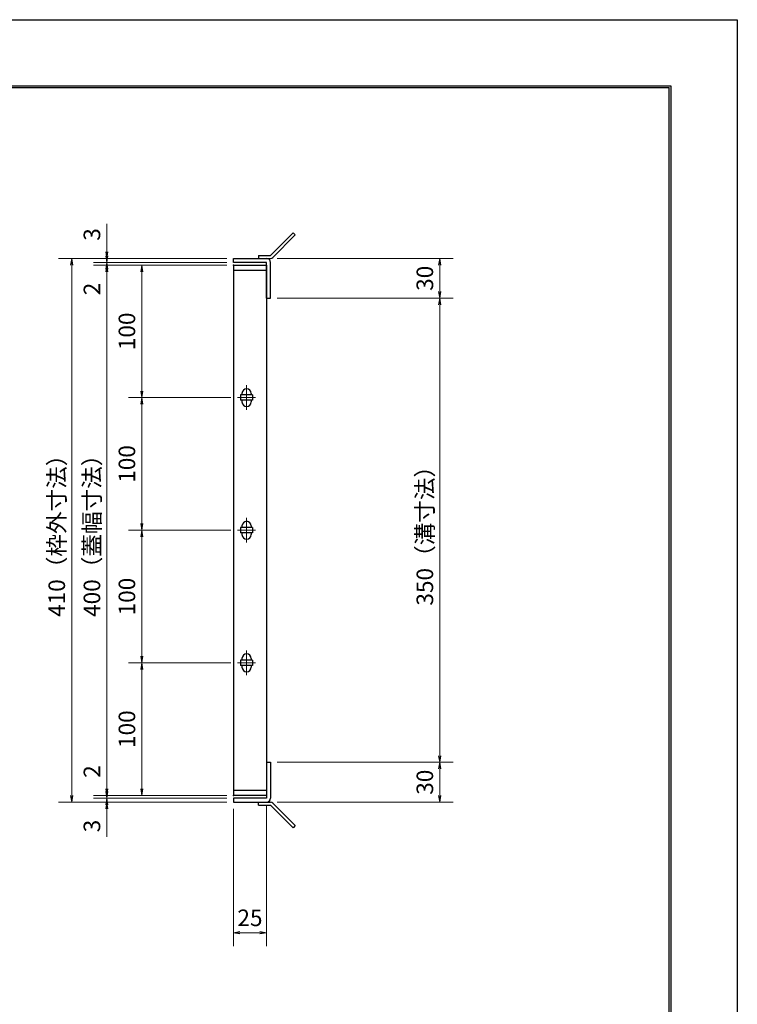
# Model space of a CAD drawing. Extents: x 0 to 2100, y 0 to 1485.
# Drawn here: x 1559 to 2100, y 742 to 1485 of the extents above; entities that cross this region are included whole.
import ezdxf

# ---------------------------------------------------------------- set-up
doc = ezdxf.new("R2010")
doc.units = 0
doc.header["$LTSCALE"] = 15
doc.header["$MEASUREMENT"] = 0
doc.linetypes.add('CENTER', pattern=[2, 1.25, -0.25, 0.25, -0.25])
doc.layers.get('0').update_dxf_attribs({"color": 5, "linetype": 'CONTINUOUS'})
doc.layers.get('DEFPOINTS').update_dxf_attribs({"color": 250, "linetype": 'CONTINUOUS'})
doc.layers.add('7-図\u3000枠', color=160, linetype='CONTINUOUS')
for name, color, linetype, lineweight in [('アンカー', 7, 'CONTINUOUS', 25), ('中心線', 6, 'CENTER', 18), ('寸法注釈', 30, 'CONTINUOUS', 18), ('枠', 7, 'CONTINUOUS', 25), ('蓋', 5, 'CONTINUOUS', 25)]:
    doc.layers.add(name, color=color, linetype=linetype, lineweight=lineweight)
doc.styles.add('BIGFONT', font='romans.shx', dxfattribs={"width": 0.7336, "bigfont": 'extfont.shx'})
doc.styles.get("Standard").update_dxf_attribs({"font": 'ROMANS.SHX', "width": 0.8, "height": 12.5, "bigfont": 'EXTFONT.SHX'})
doc.dimstyles.get("Standard").update_dxf_attribs({"dimscale": 5, "dimtxt": 12.5, "dimasz": 2, "dimexe": 0.5, "dimexo": 0.5, "dimgap": 0.5, "dimtad": 3, "dimdec": 4, "dimdsep": 46, "dimtxsty": 'Standard', "dimblk1": 'OPEN', "dimblk2": 'OPEN', "dimsah": 1, "dimcen": 0, "dimclrd": 30, "dimclre": 30, "dimclrt": 256, "dimadec": 4, "dimazin": 2, "dimtfac": 1, "dimtdec": 4, "dimtmove": 0, "dimatfit": 3, "dimldrblk": 'OPEN', "dimfxl": 0, "dimtolj": 1, "dimlwd": -1, "dimlwe": -1, "dimarcsym": 0})

# ---------------------------------------------------------------- blocks, each defined once
blk = doc.blocks.new('_OPEN')
at = {"color": 0, "linetype": 'ByBlock'}
for p, q in [((-1, 0.17), (0, 0)), ((0, 0), (-1, -0.17)), ((0, 0), (-1, 0))]:
    blk.add_line(p, q, dxfattribs=at)
blk = doc.blocks.new('*D120')
at = {"layer": 'DEFPOINTS', "color": 0}
for p in [(1748.11, 1274.98), (1748.06, 924.98), (1875.68, 924.98)]:
    blk.add_point(p, dxfattribs=at)
at = {"layer": '寸法注釈', "color": 30}
for p, q in [((1753.11, 1274.98), (1885.68, 1274.98)), ((1875.68, 1269.98), (1875.68, 929.98)), ((1753.06, 924.98), (1885.68, 924.98))]:
    blk.add_line(p, q, dxfattribs=at)
at = {"layer": '寸法注釈', "color": 30, "xscale": 5, "yscale": 5, "zscale": 5}
for p, rotation in [((1875.68, 1274.98), 90), ((1875.68, 924.98), 270)]:
    blk.add_blockref('_OPEN', p, dxfattribs=dict(at, rotation=rotation))
at = {"layer": '寸法注釈', "color": 7, "insert": (1864.43, 1099.98), "char_height": 12.5, "attachment_point": 5, "rotation": 90, "style": 'BIGFONT'}
blk.add_mtext('\\A1;350（溝寸法）', dxfattribs=at)
blk = doc.blocks.new('_Dot')
at = {"color": 0, "linetype": 'ByBlock', "lineweight": -2}
blk.add_line((-0.5, 0), (-1, 0), dxfattribs=at)
at = {"color": 0, "linetype": 'ByBlock', "const_width": 0.5}
blk.add_lwpolyline([(-0.25, 0, 1), (0.25, 0, 1)], format="xyb", close=True, dxfattribs=at)
blk = doc.blocks.new('*D121')
at = {"layer": 'DEFPOINTS', "color": 0}
for p in [(1720.06, 1304.98), (1598.15, 894.98), (1720.06, 894.98)]:
    blk.add_point(p, dxfattribs=at)
at = {"layer": '寸法注釈', "color": 30}
for p, q in [((1715.06, 1304.98), (1588.15, 1304.98)), ((1598.15, 1299.98), (1598.15, 899.98)), ((1715.06, 894.98), (1588.15, 894.98))]:
    blk.add_line(p, q, dxfattribs=at)
at = {"layer": '寸法注釈', "color": 30, "xscale": 5, "yscale": 5, "zscale": 5}
for p, rotation in [((1598.15, 1304.98), 90), ((1598.15, 894.98), 270)]:
    blk.add_blockref('_OPEN', p, dxfattribs=dict(at, rotation=rotation))
at = {"layer": '寸法注釈', "color": 7, "insert": (1586.9, 1099.98), "char_height": 12.5, "attachment_point": 5, "rotation": 90, "style": 'BIGFONT'}
blk.add_mtext('\\A1;410（枠外寸法）', dxfattribs=at)
blk = doc.blocks.new('A$C4F066A7F')
at = {"layer": 'アンカー'}
for p, q in [((0, 19.3), (9.05, 19.3)), ((0, 17), (0, 19.3)), ((0, 17), (9.05, 17)), ((26.05, 0), (9.05, 17)), ((27.68, 1.63), (10.67, 18.63)), ((27.68, 1.63), (26.05, 0))]:
    blk.add_line(p, q, dxfattribs=at)
blk.add_arc((9.05, 17), 2.3, 45, 90, dxfattribs=at)
blk = doc.blocks.new('*D122')
at = {"layer": 'DEFPOINTS', "color": 0}
for p in [(1748.06, 924.98), (1748.11, 894.98), (1875.68, 894.98)]:
    blk.add_point(p, dxfattribs=at)
at = {"layer": '寸法注釈', "color": 30}
for p, q in [((1753.06, 924.98), (1885.68, 924.98)), ((1875.68, 919.98), (1875.68, 899.98)), ((1753.11, 894.98), (1885.68, 894.98))]:
    blk.add_line(p, q, dxfattribs=at)
at = {"layer": '寸法注釈', "color": 30, "xscale": 5, "yscale": 5, "zscale": 5}
for p, rotation in [((1875.68, 924.98), 90), ((1875.68, 894.98), 270)]:
    blk.add_blockref('_OPEN', p, dxfattribs=dict(at, rotation=rotation))
at = {"layer": '寸法注釈', "color": 7, "insert": (1864.43, 909.98), "char_height": 12.5, "attachment_point": 5, "rotation": 90, "style": 'BIGFONT'}
blk.add_mtext('\\A1;30', dxfattribs=at)
blk = doc.blocks.new('*D123')
at = {"layer": 'DEFPOINTS', "color": 0}
for p in [(1748.11, 1304.98), (1748.11, 1274.98), (1875.68, 1274.98)]:
    blk.add_point(p, dxfattribs=at)
at = {"layer": '寸法注釈', "color": 30}
for p, q in [((1753.11, 1304.98), (1885.68, 1304.98)), ((1875.68, 1299.98), (1875.68, 1279.98)), ((1753.11, 1274.98), (1885.68, 1274.98))]:
    blk.add_line(p, q, dxfattribs=at)
at = {"layer": '寸法注釈', "color": 30, "xscale": 5, "yscale": 5, "zscale": 5}
for p, rotation in [((1875.68, 1304.98), 90), ((1875.68, 1274.98), 270)]:
    blk.add_blockref('_OPEN', p, dxfattribs=dict(at, rotation=rotation))
at = {"layer": '寸法注釈', "color": 7, "insert": (1864.43, 1289.98), "char_height": 12.5, "attachment_point": 5, "rotation": 90, "style": 'BIGFONT'}
blk.add_mtext('\\A1;30', dxfattribs=at)
blk = doc.blocks.new('A$C6EB770D1')
at = {"layer": 'アンカー'}
for p, q in [((26.05, 19.3), (9.05, 2.3)), ((27.68, 17.68), (10.67, 0.67)), ((27.68, 17.68), (26.05, 19.3)), ((0, 2.3), (9.05, 2.3)), ((0, 2.3), (0, 0)), ((0, 0), (9.05, 0))]:
    blk.add_line(p, q, dxfattribs=at)
blk.add_arc((9.05, 2.3), 2.3, 270, 315, dxfattribs=at)
blk = doc.blocks.new('*D128')
at = {"layer": 'DEFPOINTS', "color": 0}
for p in [(1720.06, 894.98), (1745.06, 897.98), (1745.06, 796.45)]:
    blk.add_point(p, dxfattribs=at)
at = {"layer": '寸法注釈', "color": 30}
for p, q in [((1745.06, 892.98), (1745.06, 786.45)), ((1720.06, 889.98), (1720.06, 786.45)), ((1725.06, 796.45), (1740.06, 796.45))]:
    blk.add_line(p, q, dxfattribs=at)
at = {"layer": '寸法注釈', "color": 30, "xscale": 5, "yscale": 5, "zscale": 5, "rotation": 180}
blk.add_blockref('_OPEN', (1720.06, 796.45), dxfattribs=at)
at = {"layer": '寸法注釈', "color": 30, "xscale": 5, "yscale": 5, "zscale": 5}
blk.add_blockref('_OPEN', (1745.06, 796.45), dxfattribs=at)
at = {"layer": '寸法注釈', "color": 7, "insert": (1732.56, 807.7), "char_height": 12.5, "attachment_point": 5, "style": 'BIGFONT'}
blk.add_mtext('\\A1;25', dxfattribs=at)
blk = doc.blocks.new('*D129')
at = {"layer": 'DEFPOINTS', "color": 0}
for p in [(1624.68, 1304.98), (1720.06, 1304.98), (1720.06, 1301.98)]:
    blk.add_point(p, dxfattribs=at)
at = {"layer": '寸法注釈', "color": 30}
for p, q in [((1624.68, 1309.98), (1624.68, 1331.09)), ((1715.06, 1304.98), (1614.68, 1304.98)), ((1715.06, 1301.98), (1614.68, 1301.98)), ((1624.68, 1301.98), (1624.68, 1304.98)), ((1624.68, 1296.98), (1624.68, 1291.98))]:
    blk.add_line(p, q, dxfattribs=at)
at = {"layer": '寸法注釈', "color": 30, "xscale": 5, "yscale": 5, "zscale": 5}
for p, rotation in [((1624.68, 1304.98), 270), ((1624.68, 1301.98), 90)]:
    blk.add_blockref('_OPEN', p, dxfattribs=dict(at, rotation=rotation))
at = {"layer": '寸法注釈', "color": 7, "insert": (1613.43, 1323.03), "char_height": 12.5, "attachment_point": 5, "rotation": 90, "style": 'BIGFONT'}
blk.add_mtext('\\A1;3', dxfattribs=at)
blk = doc.blocks.new('*D130')
at = {"layer": 'DEFPOINTS', "color": 0}
for p in [(1624.68, 1299.98), (1720.06, 1301.98), (1720.06, 1299.98)]:
    blk.add_point(p, dxfattribs=at)
at = {"layer": '寸法注釈', "color": 30}
for p, q in [((1624.68, 1306.98), (1624.68, 1311.98)), ((1715.06, 1301.98), (1614.68, 1301.98)), ((1715.06, 1299.98), (1614.68, 1299.98)), ((1624.68, 1301.98), (1624.68, 1299.98)), ((1624.68, 1294.98), (1624.68, 1273.86))]:
    blk.add_line(p, q, dxfattribs=at)
at = {"layer": '寸法注釈', "color": 30, "xscale": 5, "yscale": 5, "zscale": 5}
for p, rotation in [((1624.68, 1301.98), 270), ((1624.68, 1299.98), 90)]:
    blk.add_blockref('_OPEN', p, dxfattribs=dict(at, rotation=rotation))
at = {"layer": '寸法注釈', "color": 7, "insert": (1613.43, 1281.92), "char_height": 12.5, "attachment_point": 5, "rotation": 90, "style": 'BIGFONT'}
blk.add_mtext('\\A1;2', dxfattribs=at)
blk = doc.blocks.new('*D131')
at = {"layer": 'DEFPOINTS', "color": 0}
for p in [(1720.06, 1299.98), (1624.68, 899.98), (1720.06, 899.98)]:
    blk.add_point(p, dxfattribs=at)
at = {"layer": '寸法注釈', "color": 30}
for p, q in [((1715.06, 1299.98), (1614.68, 1299.98)), ((1624.68, 1294.98), (1624.68, 904.98)), ((1715.06, 899.98), (1614.68, 899.98))]:
    blk.add_line(p, q, dxfattribs=at)
at = {"layer": '寸法注釈', "color": 30, "xscale": 5, "yscale": 5, "zscale": 5}
for p, rotation in [((1624.68, 1299.98), 90), ((1624.68, 899.98), 270)]:
    blk.add_blockref('_OPEN', p, dxfattribs=dict(at, rotation=rotation))
at = {"layer": '寸法注釈', "color": 7, "insert": (1613.43, 1099.98), "char_height": 12.5, "attachment_point": 5, "rotation": 90, "style": 'BIGFONT'}
blk.add_mtext('\\A1;400（蓋幅寸法）', dxfattribs=at)
blk = doc.blocks.new('*D132')
at = {"layer": 'DEFPOINTS', "color": 0}
for p in [(1624.68, 899.98), (1720.06, 899.98), (1720.06, 897.98)]:
    blk.add_point(p, dxfattribs=at)
at = {"layer": '寸法注釈', "color": 30}
for p, q in [((1624.68, 904.98), (1624.68, 926.09)), ((1715.06, 899.98), (1614.68, 899.98)), ((1624.68, 897.98), (1624.68, 899.98)), ((1715.06, 897.98), (1614.68, 897.98)), ((1624.68, 892.98), (1624.68, 887.98))]:
    blk.add_line(p, q, dxfattribs=at)
at = {"layer": '寸法注釈', "color": 30, "xscale": 5, "yscale": 5, "zscale": 5}
for p, rotation in [((1624.68, 899.98), 270), ((1624.68, 897.98), 90)]:
    blk.add_blockref('_OPEN', p, dxfattribs=dict(at, rotation=rotation))
at = {"layer": '寸法注釈', "color": 7, "insert": (1613.43, 918.03), "char_height": 12.5, "attachment_point": 5, "rotation": 90, "style": 'BIGFONT'}
blk.add_mtext('\\A1;2', dxfattribs=at)
blk = doc.blocks.new('*D133')
at = {"layer": 'DEFPOINTS', "color": 0}
for p in [(1624.68, 894.98), (1720.06, 897.98), (1720.06, 894.98)]:
    blk.add_point(p, dxfattribs=at)
at = {"layer": '寸法注釈', "color": 30}
for p, q in [((1624.68, 902.98), (1624.68, 907.98)), ((1715.06, 897.98), (1614.68, 897.98)), ((1715.06, 894.98), (1614.68, 894.98)), ((1624.68, 897.98), (1624.68, 894.98)), ((1624.68, 889.98), (1624.68, 868.86))]:
    blk.add_line(p, q, dxfattribs=at)
at = {"layer": '寸法注釈', "color": 30, "xscale": 5, "yscale": 5, "zscale": 5}
for p, rotation in [((1624.68, 897.98), 270), ((1624.68, 894.98), 90)]:
    blk.add_blockref('_OPEN', p, dxfattribs=dict(at, rotation=rotation))
at = {"layer": '寸法注釈', "color": 7, "insert": (1613.43, 876.92), "char_height": 12.5, "attachment_point": 5, "rotation": 90, "style": 'BIGFONT'}
blk.add_mtext('\\A1;3', dxfattribs=at)
blk = doc.blocks.new('*D136')
at = {"layer": 'DEFPOINTS', "color": 0}
for p in [(1723.25, 999.98), (1651.06, 899.98), (1720.06, 899.98)]:
    blk.add_point(p, dxfattribs=at)
at = {"layer": '寸法注釈', "color": 30}
for p, q in [((1718.25, 999.98), (1641.06, 999.98)), ((1651.06, 994.98), (1651.06, 904.98)), ((1715.06, 899.98), (1641.06, 899.98))]:
    blk.add_line(p, q, dxfattribs=at)
at = {"layer": '寸法注釈', "color": 30, "xscale": 5, "yscale": 5, "zscale": 5}
for p, rotation in [((1651.06, 999.98), 90), ((1651.06, 899.98), 270)]:
    blk.add_blockref('_OPEN', p, dxfattribs=dict(at, rotation=rotation))
at = {"layer": '寸法注釈', "color": 7, "insert": (1639.81, 949.98), "char_height": 12.5, "attachment_point": 5, "rotation": 90, "style": 'BIGFONT'}
blk.add_mtext('\\A1;100', dxfattribs=at)
blk = doc.blocks.new('*D137')
at = {"layer": 'DEFPOINTS', "color": 0}
for p in [(1720.06, 1299.98), (1651.06, 1199.98), (1723.25, 1199.98)]:
    blk.add_point(p, dxfattribs=at)
at = {"layer": '寸法注釈', "color": 30}
for p, q in [((1715.06, 1299.98), (1641.06, 1299.98)), ((1651.06, 1294.98), (1651.06, 1204.98)), ((1718.25, 1199.98), (1641.06, 1199.98))]:
    blk.add_line(p, q, dxfattribs=at)
at = {"layer": '寸法注釈', "color": 30, "xscale": 5, "yscale": 5, "zscale": 5}
for p, rotation in [((1651.06, 1299.98), 90), ((1651.06, 1199.98), 270)]:
    blk.add_blockref('_OPEN', p, dxfattribs=dict(at, rotation=rotation))
at = {"layer": '寸法注釈', "color": 7, "insert": (1639.81, 1249.98), "char_height": 12.5, "attachment_point": 5, "rotation": 90, "style": 'BIGFONT'}
blk.add_mtext('\\A1;100', dxfattribs=at)
blk = doc.blocks.new('*D102')
at = {"layer": 'DEFPOINTS', "color": 0}
for p in [(1723.25, 1199.98), (1651.06, 1099.98), (1723.25, 1099.98)]:
    blk.add_point(p, dxfattribs=at)
at = {"layer": '寸法注釈', "color": 30}
for p, q in [((1718.25, 1199.98), (1641.06, 1199.98)), ((1651.06, 1194.98), (1651.06, 1104.98)), ((1718.25, 1099.98), (1641.06, 1099.98))]:
    blk.add_line(p, q, dxfattribs=at)
at = {"layer": '寸法注釈', "color": 30, "xscale": 5, "yscale": 5, "zscale": 5}
for p, rotation in [((1651.06, 1199.98), 90), ((1651.06, 1099.98), 270)]:
    blk.add_blockref('_OPEN', p, dxfattribs=dict(at, rotation=rotation))
at = {"layer": '寸法注釈', "color": 7, "insert": (1639.81, 1149.98), "char_height": 12.5, "attachment_point": 5, "rotation": 90, "style": 'BIGFONT'}
blk.add_mtext('\\A1;100', dxfattribs=at)
blk = doc.blocks.new('*D103')
at = {"layer": 'DEFPOINTS', "color": 0}
for p in [(1723.25, 1099.98), (1651.06, 999.98), (1723.25, 999.98)]:
    blk.add_point(p, dxfattribs=at)
at = {"layer": '寸法注釈', "color": 30}
for p, q in [((1718.25, 1099.98), (1641.06, 1099.98)), ((1651.06, 1094.98), (1651.06, 1004.98)), ((1718.25, 999.98), (1641.06, 999.98))]:
    blk.add_line(p, q, dxfattribs=at)
at = {"layer": '寸法注釈', "color": 30, "xscale": 5, "yscale": 5, "zscale": 5}
for p, rotation in [((1651.06, 1099.98), 90), ((1651.06, 999.98), 270)]:
    blk.add_blockref('_OPEN', p, dxfattribs=dict(at, rotation=rotation))
at = {"layer": '寸法注釈', "color": 7, "insert": (1639.81, 1049.98), "char_height": 12.5, "attachment_point": 5, "rotation": 90, "style": 'BIGFONT'}
blk.add_mtext('\\A1;100', dxfattribs=at)

msp = doc.modelspace()

# ---------------------------------------------------------------- linework, layer by layer
at = {"layer": '7-図\u3000枠', "color": 253}
for p, q in [((75, 1435), (2050, 1435)), ((76.25, 1433.75), (2048.75, 1433.75)), ((2048.75, 51.25), (2048.75, 1433.75)), ((2050, 1435), (2050, 50))]:
    msp.add_line(p, q, dxfattribs=at)
at = {"layer": 'DEFPOINTS'}
for p, q in [((0, 1485), (2100, 1485)), ((2100, 1485), (2100, 0))]:
    msp.add_line(p, q, dxfattribs=at)
at = {"layer": '中心線'}
for p, q in [((1730.06, 1209.28), (1730.06, 1190.67)), ((1736.87, 1199.98), (1723.25, 1199.98)), ((1730.06, 1109.28), (1730.06, 1090.67)), ((1736.87, 1099.98), (1723.25, 1099.98)), ((1730.06, 1009.28), (1730.06, 990.67)), ((1736.87, 999.98), (1723.25, 999.98))]:
    msp.add_line(p, q, dxfattribs=at)
at = {"layer": '枠'}
for p, q in [((1720.06, 1301.98), (1720.06, 1304.98)), ((1720.06, 1304.98), (1745.06, 1304.98)), ((1745.06, 1301.98), (1720.06, 1301.98)), ((1745.06, 1274.98), (1745.06, 1301.98)), ((1748.06, 1274.98), (1748.06, 1301.98)), ((1745.06, 1274.98), (1748.06, 1274.98)), ((1745.06, 924.98), (1748.06, 924.98)), ((1745.06, 924.98), (1745.06, 897.98)), ((1748.06, 924.98), (1748.06, 897.98)), ((1720.06, 897.98), (1720.06, 894.98)), ((1745.06, 897.98), (1720.06, 897.98)), ((1720.06, 894.98), (1745.06, 894.98))]:
    msp.add_line(p, q, dxfattribs=at)
for centre, start, end in [((1745.06, 1301.98), 0, 90), ((1745.06, 897.98), 270, 0)]:
    msp.add_arc(centre, 3, start, end, dxfattribs=at)
at = {"layer": '蓋'}
for p, q in [((1720.06, 1299.98), (1720.06, 899.98)), ((1720.06, 1299.98), (1745.06, 1299.98)), ((1745.06, 1299.98), (1745.06, 899.98)), ((1745.06, 1295.98), (1720.06, 1295.98)), ((1726.56, 1203.23), (1726.56, 1201.98)), ((1733.56, 1203.23), (1733.56, 1201.98)), ((1725.56, 1201.98), (1725.56, 1197.98)), ((1734.56, 1201.98), (1725.56, 1201.98)), ((1734.56, 1197.98), (1725.56, 1197.98)), ((1726.56, 1197.98), (1726.56, 1196.73)), ((1733.56, 1197.98), (1733.56, 1196.73)), ((1734.56, 1201.98), (1734.56, 1197.98)), ((1734.56, 1101.98), (1725.56, 1101.98)), ((1725.56, 1101.98), (1725.56, 1097.98)), ((1726.56, 1103.23), (1726.56, 1101.98)), ((1733.56, 1103.23), (1733.56, 1101.98)), ((1734.56, 1101.98), (1734.56, 1097.98)), ((1734.56, 1097.98), (1725.56, 1097.98)), ((1726.56, 1097.98), (1726.56, 1096.73)), ((1733.56, 1097.98), (1733.56, 1096.73)), ((1726.56, 1003.23), (1726.56, 1001.98)), ((1733.56, 1003.23), (1733.56, 1001.98)), ((1734.56, 1001.98), (1725.56, 1001.98)), ((1725.56, 1001.98), (1725.56, 997.98)), ((1734.56, 997.98), (1725.56, 997.98)), ((1726.56, 997.98), (1726.56, 996.73)), ((1733.56, 997.98), (1733.56, 996.73)), ((1734.56, 1001.98), (1734.56, 997.98)), ((1720.06, 903.98), (1745.06, 903.98)), ((1745.06, 899.98), (1720.06, 899.98))]:
    msp.add_line(p, q, dxfattribs=at)
for centre, start, end in [((1730.06, 1203.23), 0, 180), ((1730.06, 1196.73), 180, 0), ((1730.06, 1103.23), 0, 180), ((1730.06, 1096.73), 180, 0), ((1730.06, 1003.23), 0, 180), ((1730.06, 996.73), 180, 0)]:
    msp.add_arc(centre, 3.5, start, end, dxfattribs=at)
at = {"layer": '蓋', "color": 7}
for p in [(1720.06, 1299.98), (1720.06, 899.98)]:
    msp.add_point(p, dxfattribs=at)

# ---------------------------------------------------------------- block references
at = {"layer": 'アンカー'}
for name, p in [('A$C6EB770D1', (1739.06, 1304.98)), ('A$C4F066A7F', (1739.06, 875.67))]:
    msp.add_blockref(name, p, dxfattribs=at)

# ---------------------------------------------------------------- dimensions: what is measured, and where the dimension line sits
at = {"layer": '寸法注釈'}
for base, p1, p2, override, picture, middle in [((1624.68, 1304.98), (1720.06, 1301.98), (1720.06, 1304.98), {"dimscale": 5, "dimtxt": 2.5, "dimasz": 1, "dimexe": 2, "dimexo": 1, "dimgap": 1, "dimtad": 3, "dimtih": 0, "dimtoh": 0, "dimdec": 1, "dimzin": 8, "dimtxsty": 'BIGFONT', "dimblk": 'Dot', "dimcen": -0.09, "dimclrd": 30, "dimclre": 30, "dimclrt": 7, "dimadec": 1, "dimtdec": 1, "dimtofl": 1, "dimldrblk": 'Dot', "dimtvp": 1, "dimtzin": 8}, '*D129', (1613.43, 1323.03)), ((1624.68, 1299.98), (1720.06, 1301.98), (1720.06, 1299.98), {"dimscale": 5, "dimtxt": 2.5, "dimasz": 1, "dimexe": 2, "dimexo": 1, "dimgap": 1, "dimtad": 3, "dimtih": 0, "dimtoh": 0, "dimdec": 1, "dimzin": 8, "dimtxsty": 'BIGFONT', "dimblk": 'Dot', "dimcen": -0.09, "dimclrd": 30, "dimclre": 30, "dimclrt": 7, "dimadec": 1, "dimtdec": 1, "dimtofl": 1, "dimldrblk": 'Dot', "dimtvp": 1, "dimtzin": 8}, '*D130', (1613.43, 1281.92)), ((1651.06, 1199.98), (1720.06, 1299.98), (1723.25, 1199.98), {"dimscale": 5, "dimtxt": 2.5, "dimasz": 1, "dimexe": 2, "dimexo": 1, "dimgap": 1, "dimtad": 3, "dimtih": 0, "dimtoh": 0, "dimdec": 1, "dimzin": 8, "dimtxsty": 'BIGFONT', "dimblk": 'Dot', "dimcen": -0.09, "dimclrd": 30, "dimclre": 30, "dimclrt": 7, "dimadec": 1, "dimtdec": 1, "dimtofl": 1, "dimldrblk": 'Dot', "dimtvp": 1, "dimtzin": 8}, '*D137', (1639.81, 1249.98)), ((1875.68, 1274.98), (1748.11, 1304.98), (1748.11, 1274.98), {"dimscale": 5, "dimtxt": 2.5, "dimasz": 1, "dimexe": 2, "dimexo": 1, "dimgap": 1, "dimtad": 3, "dimtih": 0, "dimtoh": 0, "dimdec": 1, "dimzin": 8, "dimtxsty": 'BIGFONT', "dimblk": 'Dot', "dimcen": -0.09, "dimclrd": 30, "dimclre": 30, "dimclrt": 7, "dimadec": 1, "dimtdec": 1, "dimtofl": 1, "dimldrblk": 'Dot', "dimtvp": 1, "dimtzin": 8}, '*D123', (1864.43, 1289.98)), ((1651.06, 1099.98), (1723.25, 1199.98), (1723.25, 1099.98), {"dimscale": 5, "dimtxt": 2.5, "dimasz": 1, "dimexe": 2, "dimexo": 1, "dimgap": 1, "dimtad": 3, "dimtih": 0, "dimtoh": 0, "dimdec": 1, "dimzin": 8, "dimtxsty": 'BIGFONT', "dimblk": 'Dot', "dimcen": -0.09, "dimclrd": 30, "dimclre": 30, "dimclrt": 7, "dimadec": 1, "dimtdec": 1, "dimtofl": 1, "dimldrblk": 'Dot', "dimtvp": 1, "dimtzin": 8}, '*D102', (1639.81, 1149.98)), ((1651.06, 999.98), (1723.25, 1099.98), (1723.25, 999.98), {"dimscale": 5, "dimtxt": 2.5, "dimasz": 1, "dimexe": 2, "dimexo": 1, "dimgap": 1, "dimtad": 3, "dimtih": 0, "dimtoh": 0, "dimdec": 1, "dimzin": 8, "dimtxsty": 'BIGFONT', "dimblk": 'Dot', "dimcen": -0.09, "dimclrd": 30, "dimclre": 30, "dimclrt": 7, "dimadec": 1, "dimtdec": 1, "dimtofl": 1, "dimldrblk": 'Dot', "dimtvp": 1, "dimtzin": 8}, '*D103', (1639.81, 1049.98)), ((1651.06, 899.98), (1723.25, 999.98), (1720.06, 899.98), {"dimscale": 5, "dimtxt": 2.5, "dimasz": 1, "dimexe": 2, "dimexo": 1, "dimgap": 1, "dimtad": 3, "dimtih": 0, "dimtoh": 0, "dimdec": 1, "dimzin": 8, "dimtxsty": 'BIGFONT', "dimblk": 'Dot', "dimcen": -0.09, "dimclrd": 30, "dimclre": 30, "dimclrt": 7, "dimadec": 1, "dimtdec": 1, "dimtofl": 1, "dimtmove": 1, "dimldrblk": 'Dot', "dimtvp": 1, "dimtzin": 8}, '*D136', (1639.81, 949.98)), ((1624.68, 899.98), (1720.06, 897.98), (1720.06, 899.98), {"dimscale": 5, "dimtxt": 2.5, "dimasz": 1, "dimexe": 2, "dimexo": 1, "dimgap": 1, "dimtad": 3, "dimtih": 0, "dimtoh": 0, "dimdec": 1, "dimzin": 8, "dimtxsty": 'BIGFONT', "dimblk": 'Dot', "dimcen": -0.09, "dimclrd": 30, "dimclre": 30, "dimclrt": 7, "dimadec": 1, "dimtdec": 1, "dimtofl": 1, "dimldrblk": 'Dot', "dimtvp": 1, "dimtzin": 8}, '*D132', (1613.43, 918.03)), ((1875.68, 894.98), (1748.06, 924.98), (1748.11, 894.98), {"dimscale": 5, "dimtxt": 2.5, "dimasz": 1, "dimexe": 2, "dimexo": 1, "dimgap": 1, "dimtad": 3, "dimtih": 0, "dimtoh": 0, "dimdec": 1, "dimzin": 8, "dimtxsty": 'BIGFONT', "dimblk": 'Dot', "dimcen": -0.09, "dimclrd": 30, "dimclre": 30, "dimclrt": 7, "dimadec": 1, "dimtdec": 1, "dimtofl": 1, "dimtmove": 1, "dimldrblk": 'Dot', "dimtvp": 1, "dimtzin": 8}, '*D122', (1864.43, 909.98)), ((1624.68, 894.98), (1720.06, 897.98), (1720.06, 894.98), {"dimscale": 5, "dimtxt": 2.5, "dimasz": 1, "dimexe": 2, "dimexo": 1, "dimgap": 1, "dimtad": 3, "dimtih": 0, "dimtoh": 0, "dimdec": 1, "dimzin": 8, "dimtxsty": 'BIGFONT', "dimblk": 'Dot', "dimcen": -0.09, "dimclrd": 30, "dimclre": 30, "dimclrt": 7, "dimadec": 1, "dimtdec": 1, "dimtofl": 1, "dimldrblk": 'Dot', "dimtvp": 1, "dimtzin": 8}, '*D133', (1613.43, 876.92))]:
    dim = msp.add_linear_dim(base=base, p1=p1, p2=p2, angle=90, dimstyle='Standard', override=override, dxfattribs=at)
    dim.commit()
    dim.dimension.update_dxf_attribs({"geometry": picture, "text_midpoint": middle})
for base, p1, p2, text, override, picture, middle in [((1598.15, 894.98), (1720.06, 1304.98), (1720.06, 894.98), '<>（枠外寸法）', {"dimscale": 5, "dimtxt": 2.5, "dimasz": 1, "dimexe": 2, "dimexo": 1, "dimgap": 1, "dimtad": 3, "dimtih": 0, "dimtoh": 0, "dimdec": 1, "dimzin": 8, "dimtxsty": 'BIGFONT', "dimblk": 'Dot', "dimcen": -0.09, "dimclrd": 30, "dimclre": 30, "dimclrt": 7, "dimadec": 1, "dimtdec": 1, "dimtofl": 1, "dimldrblk": 'Dot', "dimtvp": 1, "dimtzin": 8}, '*D121', (1586.9, 1099.98)), ((1624.68, 899.98), (1720.06, 1299.98), (1720.06, 899.98), '<>（蓋幅寸法）', {"dimscale": 5, "dimtxt": 2.5, "dimasz": 1, "dimexe": 2, "dimexo": 1, "dimgap": 1, "dimtad": 3, "dimtih": 0, "dimtoh": 0, "dimdec": 1, "dimzin": 8, "dimtxsty": 'BIGFONT', "dimblk": 'Dot', "dimcen": -0.09, "dimclrd": 30, "dimclre": 30, "dimclrt": 7, "dimadec": 1, "dimtdec": 1, "dimtofl": 1, "dimtmove": 1, "dimldrblk": 'Dot', "dimtvp": 1, "dimtzin": 8}, '*D131', (1613.43, 1099.98)), ((1875.68, 924.98), (1748.11, 1274.98), (1748.06, 924.98), '<>（溝寸法）', {"dimscale": 5, "dimtxt": 2.5, "dimasz": 1, "dimexe": 2, "dimexo": 1, "dimgap": 1, "dimtad": 3, "dimtih": 0, "dimtoh": 0, "dimdec": 1, "dimzin": 8, "dimtxsty": 'BIGFONT', "dimblk": 'Dot', "dimcen": -0.09, "dimclrd": 30, "dimclre": 30, "dimclrt": 7, "dimadec": 1, "dimtdec": 1, "dimtofl": 1, "dimtmove": 1, "dimldrblk": 'Dot', "dimtvp": 1, "dimtzin": 8}, '*D120', (1864.43, 1099.98))]:
    dim = msp.add_linear_dim(base=base, p1=p1, p2=p2, angle=90, text=text, dimstyle='Standard', override=override, dxfattribs=at)
    dim.commit()
    dim.dimension.update_dxf_attribs({"geometry": picture, "text_midpoint": middle})
dim = msp.add_linear_dim(base=(1745.06, 796.45), p1=(1720.06, 894.98), p2=(1745.06, 897.98), dimstyle='Standard', override={"dimscale": 5, "dimtxt": 2.5, "dimasz": 1, "dimexe": 2, "dimexo": 1, "dimgap": 1, "dimtad": 3, "dimtih": 0, "dimtoh": 0, "dimdec": 1, "dimzin": 8, "dimtxsty": 'BIGFONT', "dimblk": 'Dot', "dimcen": -0.09, "dimclrd": 30, "dimclre": 30, "dimclrt": 7, "dimadec": 1, "dimtdec": 1, "dimtofl": 1, "dimldrblk": 'Dot', "dimtvp": 1, "dimtzin": 8}, dxfattribs=at)
dim.commit()
dim.dimension.update_dxf_attribs({"geometry": '*D128', "text_midpoint": (1732.56, 807.7)})

doc.saveas('drawing.dxf')
